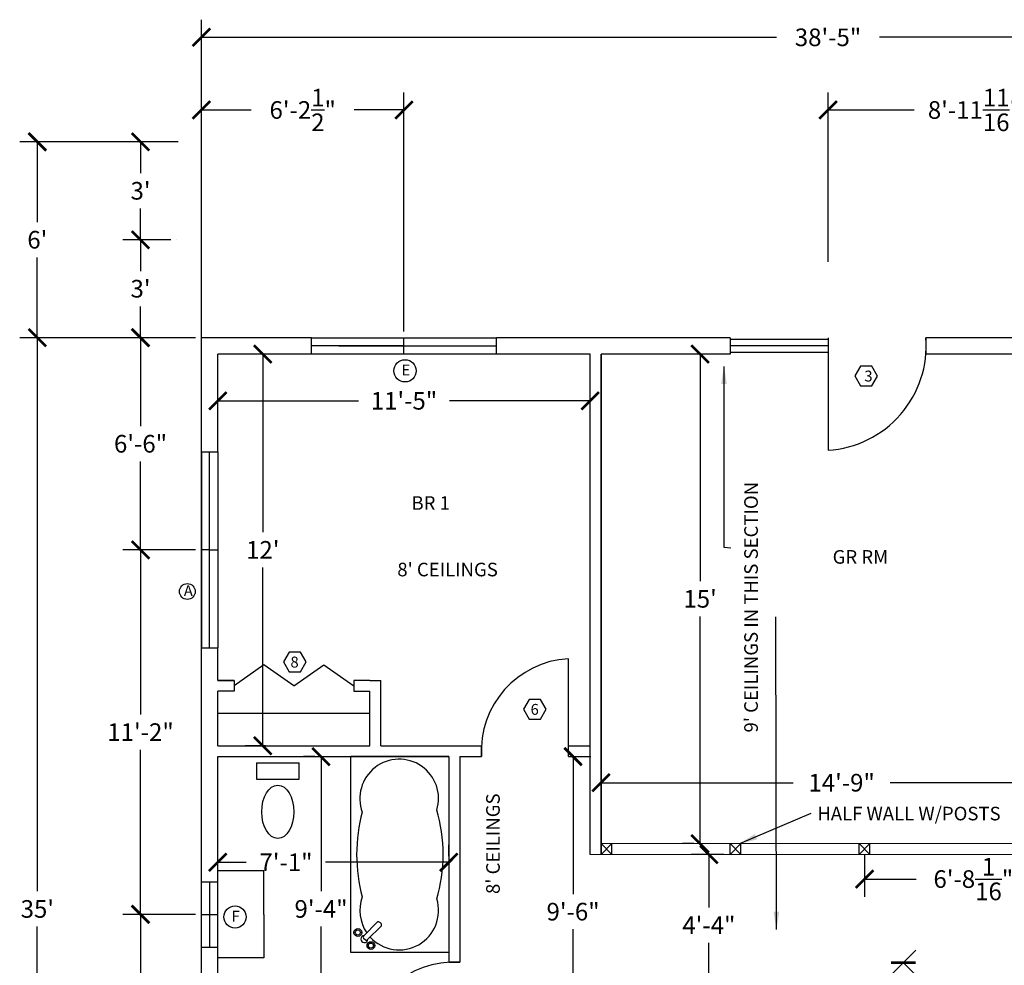
# Model space of a CAD drawing. Units: inches. Extents: x 20117 to 24577, y 9383 to 13504.
# Drawn here: x 21829 to 22191, y 11215 to 11562 of the extents above; entities that cross this region are included whole.
import ezdxf

# ---------------------------------------------------------------- set-up
doc = ezdxf.new("R2010")
doc.units = ezdxf.units.IN
doc.header["$MEASUREMENT"] = 0
doc.linetypes.add('HIDDEN2', pattern=[0.1875, 0.125, -0.0625])
for name, color, linetype in [('1', 1, 'Continuous'), ('1 text', 1, 'Continuous'), ('1-extwall', 3, 'Continuous'), ('DOORS', 5, 'Continuous'), ('STUFF', 3, 'Continuous'), ('TEXT', 1, 'Continuous'), ('WIN', 6, 'Continuous')]:
    doc.layers.add(name, color=color, linetype=linetype)
doc.styles.add('DAN', font='georgiai.TTF', dxfattribs={"height": 4})
doc.dimstyles.new('dan', dxfattribs={"dimscale": 36, "dimtxt": 0.18, "dimasz": 0.18, "dimexe": 0.18, "dimexo": 0.0625, "dimgap": 0.09, "dimtad": 0, "dimtih": 1, "dimtoh": 1, "dimdec": 4, "dimzin": 0, "dimdsep": 46, "dimlunit": 4, "dimtxsty": 'Standard', "dimblk": 'ARCHTICK', "dimcen": 0.09, "dimadec": 0, "dimazin": 0, "dimtfac": 1, "dimtdec": 4, "dimtofl": 0, "dimtmove": 0, "dimatfit": 3, "dimfxl": 0, "dimtolj": 1, "dimtzin": 0, "dimarcsym": 0})

# ---------------------------------------------------------------- blocks, each defined once
blk = doc.blocks.new('_ArchTick')
at = {"color": 0, "linetype": 'ByBlock', "const_width": 0.15}
blk.add_lwpolyline([(-0.5, -0.5), (0.5, 0.5)], dxfattribs=at)
blk = doc.blocks.new('*D41')
at = {"layer": 'Defpoints', "color": 0}
for p in [(22356.89, 11555.96), (22356.89, 11517.54), (21895.89, 11067.54)]:
    blk.add_point(p, dxfattribs=at)
at = {"layer": 'TEXT', "color": 0, "lineweight": -2}
for p, q in [((21895.89, 11069.79), (21895.89, 11562.44)), ((22356.89, 11519.79), (22356.89, 11562.44)), ((21895.89, 11555.96), (22107.49, 11555.96)), ((22356.89, 11555.96), (22145.29, 11555.96))]:
    blk.add_line(p, q, dxfattribs=at)
at = {"layer": 'TEXT', "color": 0, "lineweight": -2, "xscale": 6.48, "yscale": 6.48, "zscale": 6.48, "rotation": 180}
blk.add_blockref('_ArchTick', (21895.89, 11555.96), dxfattribs=at)
at = {"layer": 'TEXT', "color": 0, "lineweight": -2, "xscale": 6.48, "yscale": 6.48, "zscale": 6.48}
blk.add_blockref('_ArchTick', (22356.89, 11555.96), dxfattribs=at)
at = {"layer": 'TEXT', "color": 0, "insert": (22126.39, 11555.96), "char_height": 6.48, "attachment_point": 5}
blk.add_mtext('\\A1;38\'-5"', dxfattribs=at)
blk = doc.blocks.new('*D42')
at = {"layer": 'Defpoints', "color": 0}
for p in [(21895.89, 11445.54), (21835.51, 11025.54), (21895.89, 11025.54)]:
    blk.add_point(p, dxfattribs=at)
at = {"layer": 'TEXT', "color": 0, "lineweight": -2}
for p, q in [((21893.64, 11445.54), (21829.03, 11445.54)), ((21835.51, 11445.54), (21835.51, 11242.02)), ((21835.51, 11025.54), (21835.51, 11229.06)), ((21893.64, 11025.54), (21829.03, 11025.54))]:
    blk.add_line(p, q, dxfattribs=at)
at = {"layer": 'TEXT', "color": 0, "lineweight": -2, "xscale": 6.48, "yscale": 6.48, "zscale": 6.48}
for p, rotation in [((21835.51, 11445.54), 90), ((21835.51, 11025.54), 270)]:
    blk.add_blockref('_ArchTick', p, dxfattribs=dict(at, rotation=rotation))
at = {"layer": 'TEXT', "color": 0, "insert": (21835.51, 11235.54), "char_height": 6.48, "attachment_point": 5}
blk.add_mtext("\\A1;35'", dxfattribs=at)
blk = doc.blocks.new('*D24')
at = {"layer": '1 text', "color": 0, "lineweight": -2}
for p, q in [((21895.89, 11447.79), (21895.89, 11535.73)), ((21970.39, 11447.79), (21970.39, 11535.73)), ((21895.89, 11529.25), (21914.24, 11529.25)), ((21970.39, 11529.25), (21952.04, 11529.25))]:
    blk.add_line(p, q, dxfattribs=at)
at = {"layer": 'Defpoints', "color": 0}
for p in [(21970.39, 11529.25), (21895.89, 11445.54), (21970.39, 11445.54)]:
    blk.add_point(p, dxfattribs=at)
at = {"layer": '1 text', "color": 0, "lineweight": -2, "xscale": 6.48, "yscale": 6.48, "zscale": 6.48, "rotation": 180}
blk.add_blockref('_ArchTick', (21895.89, 11529.25), dxfattribs=at)
at = {"layer": '1 text', "color": 0, "lineweight": -2, "xscale": 6.48, "yscale": 6.48, "zscale": 6.48}
blk.add_blockref('_ArchTick', (21970.39, 11529.25), dxfattribs=at)
at = {"layer": '1 text', "color": 0, "insert": (21933.14, 11529.25), "char_height": 6.48, "attachment_point": 5}
blk.add_mtext('\\A1;6\'-2{\\H1.000000x;\\S1/2;}"', dxfattribs=at)
blk = doc.blocks.new('A$C653E287B')
for p, q in [((0, 0), (0, 4)), ((4, 0), (4, 4))]:
    blk.add_line(p, q)
at = {"layer": 'Defpoints'}
for p, q in [((0, 0), (4, 4)), ((0, 4), (4, 0))]:
    blk.add_line(p, q, dxfattribs=at)
blk = doc.blocks.new('*D28')
at = {"layer": '1 text', "color": 0, "lineweight": -2}
for p, q in [((21887.33, 11517.54), (21867, 11517.54)), ((21873.48, 11517.54), (21873.48, 11506.02)), ((21873.48, 11481.54), (21873.48, 11493.06)), ((21871.23, 11481.54), (21867, 11481.54))]:
    blk.add_line(p, q, dxfattribs=at)
at = {"layer": 'Defpoints', "color": 0}
for p in [(21873.48, 11517.54), (21889.58, 11517.54), (21873.48, 11481.54)]:
    blk.add_point(p, dxfattribs=at)
at = {"layer": '1 text', "color": 0, "lineweight": -2, "xscale": 6.48, "yscale": 6.48, "zscale": 6.48}
for p, rotation in [((21873.48, 11517.54), 90), ((21873.48, 11481.54), 270)]:
    blk.add_blockref('_ArchTick', p, dxfattribs=dict(at, rotation=rotation))
at = {"layer": '1 text', "color": 0, "insert": (21873.48, 11499.54), "char_height": 6.48, "attachment_point": 5}
blk.add_mtext("\\A1;3'", dxfattribs=at)
blk = doc.blocks.new('*D49')
at = {"layer": '1 text', "color": 0, "lineweight": -2}
for p, q in [((22042.89, 11284.19), (22042.89, 11288.42)), ((22219.89, 11284.19), (22219.89, 11288.42)), ((22042.89, 11281.94), (22113.57, 11281.94)), ((22219.89, 11281.94), (22149.21, 11281.94))]:
    blk.add_line(p, q, dxfattribs=at)
at = {"layer": 'Defpoints', "color": 0}
for p in [(22042.89, 11281.94), (22219.89, 11281.94), (22219.89, 11281.94)]:
    blk.add_point(p, dxfattribs=at)
at = {"layer": '1 text', "color": 0, "lineweight": -2, "xscale": 6.48, "yscale": 6.48, "zscale": 6.48, "rotation": 180}
blk.add_blockref('_ArchTick', (22042.89, 11281.94), dxfattribs=at)
at = {"layer": '1 text', "color": 0, "lineweight": -2, "xscale": 6.48, "yscale": 6.48, "zscale": 6.48}
blk.add_blockref('_ArchTick', (22219.89, 11281.94), dxfattribs=at)
at = {"layer": '1 text', "color": 0, "insert": (22131.39, 11281.94), "char_height": 6.48, "attachment_point": 5}
blk.add_mtext('\\A1;14\'-9"', dxfattribs=at)
blk = doc.blocks.new('*D50')
at = {"layer": '1 text', "color": 0, "lineweight": -2}
for p, q in [((22077.07, 11439.54), (22072.84, 11439.54)), ((22079.32, 11439.54), (22079.32, 11356.02)), ((22079.32, 11259.54), (22079.32, 11343.06)), ((22077.07, 11259.54), (22072.84, 11259.54))]:
    blk.add_line(p, q, dxfattribs=at)
at = {"layer": 'Defpoints', "color": 0}
for p in [(22079.32, 11439.54), (22079.32, 11439.54), (22079.32, 11259.54)]:
    blk.add_point(p, dxfattribs=at)
at = {"layer": '1 text', "color": 0, "lineweight": -2, "xscale": 6.48, "yscale": 6.48, "zscale": 6.48}
for p, rotation in [((22079.32, 11439.54), 90), ((22079.32, 11259.54), 270)]:
    blk.add_blockref('_ArchTick', p, dxfattribs=dict(at, rotation=rotation))
at = {"layer": '1 text', "color": 0, "insert": (22079.32, 11349.54), "char_height": 6.48, "attachment_point": 5}
blk.add_mtext("\\A1;15'", dxfattribs=at)
blk = doc.blocks.new('*D57')
at = {"layer": '1 text', "color": 0, "lineweight": -2}
for p, q in [((22088.09, 11255.54), (22076.08, 11255.54)), ((22082.56, 11255.54), (22082.56, 11236.02)), ((22082.56, 11203.54), (22082.56, 11223.06)), ((22088.09, 11203.54), (22076.08, 11203.54))]:
    blk.add_line(p, q, dxfattribs=at)
at = {"layer": 'Defpoints', "color": 0}
for p in [(22082.56, 11255.54), (22090.34, 11255.54), (22090.34, 11203.54)]:
    blk.add_point(p, dxfattribs=at)
at = {"layer": '1 text', "color": 0, "lineweight": -2, "xscale": 6.48, "yscale": 6.48, "zscale": 6.48}
for p, rotation in [((22082.56, 11255.54), 90), ((22082.56, 11203.54), 270)]:
    blk.add_blockref('_ArchTick', p, dxfattribs=dict(at, rotation=rotation))
at = {"layer": '1 text', "color": 0, "insert": (22082.56, 11229.54), "char_height": 6.48, "attachment_point": 5}
blk.add_mtext('\\A1;4\'-4"', dxfattribs=at)
blk = doc.blocks.new('*D70')
at = {"layer": '1 text', "color": 0, "lineweight": -2}
for p, q in [((22143.39, 11205.13), (22158.66, 11220.4)), ((22154.08, 11215.82), (22160.82, 11209.08)), ((22178.48, 11170.04), (22193.75, 11185.31)), ((22189.17, 11180.73), (22182.42, 11187.48))]:
    blk.add_line(p, q, dxfattribs=at)
at = {"layer": 'Defpoints', "color": 0}
for p in [(22141.8, 11203.54), (22189.17, 11180.73), (22176.89, 11168.45)]:
    blk.add_point(p, dxfattribs=at)
at = {"layer": '1 text', "color": 0, "lineweight": -2, "xscale": 6.48, "yscale": 6.48, "zscale": 6.48}
for p, rotation in [((22154.08, 11215.82), 135.0000000000015), ((22189.17, 11180.73), 315.0000000000015)]:
    blk.add_blockref('_ArchTick', p, dxfattribs=dict(at, rotation=rotation))
at = {"layer": '1 text', "color": 0, "insert": (22171.62, 11198.28), "char_height": 6.48, "attachment_point": 5}
blk.add_mtext('\\A1;4\'-1{\\H1.000000x;\\S5/8;}"', dxfattribs=at)
blk = doc.blocks.new('*D74')
at = {"layer": '1 text', "color": 0, "lineweight": -2}
for p, q in [((22032.6, 11291.54), (22032.6, 11241.02)), ((22033.14, 11291.54), (22039.08, 11291.54)), ((22032.6, 11177.54), (22032.6, 11228.06)), ((22033.14, 11177.54), (22039.08, 11177.54))]:
    blk.add_line(p, q, dxfattribs=at)
at = {"layer": 'Defpoints', "color": 0}
for p in [(22030.89, 11291.54), (22030.89, 11177.54), (22032.6, 11177.54)]:
    blk.add_point(p, dxfattribs=at)
at = {"layer": '1 text', "color": 0, "lineweight": -2, "xscale": 6.48, "yscale": 6.48, "zscale": 6.48}
for p, rotation in [((22032.6, 11291.54), 90), ((22032.6, 11177.54), 270)]:
    blk.add_blockref('_ArchTick', p, dxfattribs=dict(at, rotation=rotation))
at = {"layer": '1 text', "color": 0, "insert": (22032.6, 11234.54), "char_height": 6.48, "attachment_point": 5}
blk.add_mtext('\\A1;9\'-6"', dxfattribs=at)
blk = doc.blocks.new('*D78')
at = {"layer": 'Defpoints', "color": 0}
for p in [(21895.89, 11445.54), (21873.48, 11367.54), (21895.89, 11367.54)]:
    blk.add_point(p, dxfattribs=at)
at = {"layer": 'TEXT', "color": 0, "lineweight": -2}
for p, q in [((21893.64, 11445.54), (21867, 11445.54)), ((21873.48, 11445.54), (21873.48, 11413.02)), ((21873.48, 11367.54), (21873.48, 11400.06)), ((21893.64, 11367.54), (21867, 11367.54))]:
    blk.add_line(p, q, dxfattribs=at)
at = {"layer": 'TEXT', "color": 0, "lineweight": -2, "xscale": 6.48, "yscale": 6.48, "zscale": 6.48}
for p, rotation in [((21873.48, 11445.54), 90), ((21873.48, 11367.54), 270)]:
    blk.add_blockref('_ArchTick', p, dxfattribs=dict(at, rotation=rotation))
at = {"layer": 'TEXT', "color": 0, "lineweight": -3, "insert": (21873.48, 11406.54), "char_height": 6.48, "attachment_point": 5}
blk.add_mtext('\\A1;6\'-6"', dxfattribs=at)
blk = doc.blocks.new('*D79')
at = {"layer": 'Defpoints', "color": 0}
for p in [(21873.48, 11367.54), (21873.48, 11233.54), (21895.89, 11233.54)]:
    blk.add_point(p, dxfattribs=at)
at = {"layer": 'TEXT', "color": 0, "lineweight": -2}
for p, q in [((21871.23, 11367.54), (21867, 11367.54)), ((21873.48, 11367.54), (21873.48, 11307.02)), ((21873.48, 11233.54), (21873.48, 11294.06)), ((21893.64, 11233.54), (21867, 11233.54))]:
    blk.add_line(p, q, dxfattribs=at)
at = {"layer": 'TEXT', "color": 0, "lineweight": -2, "xscale": 6.48, "yscale": 6.48, "zscale": 6.48}
for p, rotation in [((21873.48, 11367.54), 90), ((21873.48, 11233.54), 270)]:
    blk.add_blockref('_ArchTick', p, dxfattribs=dict(at, rotation=rotation))
at = {"layer": 'TEXT', "color": 0, "lineweight": -3, "insert": (21873.48, 11300.54), "char_height": 6.48, "attachment_point": 5}
blk.add_mtext('\\A1;11\'-2"', dxfattribs=at)
blk = doc.blocks.new('*D80')
at = {"layer": 'Defpoints', "color": 0}
for p in [(21873.48, 11233.54), (21873.48, 11233.54), (21895.89, 11103.54)]:
    blk.add_point(p, dxfattribs=at)
at = {"layer": 'TEXT', "color": 0, "lineweight": -2}
for p, q in [((21871.23, 11233.54), (21867, 11233.54)), ((21873.48, 11233.54), (21873.48, 11175.02)), ((21873.48, 11103.54), (21873.48, 11162.06)), ((21893.64, 11103.54), (21867, 11103.54))]:
    blk.add_line(p, q, dxfattribs=at)
at = {"layer": 'TEXT', "color": 0, "lineweight": -2, "xscale": 6.48, "yscale": 6.48, "zscale": 6.48}
for p, rotation in [((21873.48, 11233.54), 90), ((21873.48, 11103.54), 270)]:
    blk.add_blockref('_ArchTick', p, dxfattribs=dict(at, rotation=rotation))
at = {"layer": 'TEXT', "color": 0, "lineweight": -3, "insert": (21873.48, 11168.54), "char_height": 6.48, "attachment_point": 5}
blk.add_mtext('\\A1;10\'-10"', dxfattribs=at)
blk = doc.blocks.new('*D32')
at = {"layer": 'Defpoints', "color": 0}
for p in [(22234.07, 11529.25), (22234.07, 11529.25), (22126.39, 11471.15)]:
    blk.add_point(p, dxfattribs=at)
at = {"layer": 'TEXT', "color": 0, "lineweight": -2}
for p, q in [((22126.39, 11473.4), (22126.39, 11535.73)), ((22234.07, 11531.5), (22234.07, 11535.73)), ((22126.39, 11529.25), (22158.09, 11529.25)), ((22234.07, 11529.25), (22202.37, 11529.25))]:
    blk.add_line(p, q, dxfattribs=at)
at = {"layer": 'TEXT', "color": 0, "lineweight": -2, "xscale": 6.48, "yscale": 6.48, "zscale": 6.48, "rotation": 180}
blk.add_blockref('_ArchTick', (22126.39, 11529.25), dxfattribs=at)
at = {"layer": 'TEXT', "color": 0, "lineweight": -2, "xscale": 6.48, "yscale": 6.48, "zscale": 6.48}
blk.add_blockref('_ArchTick', (22234.07, 11529.25), dxfattribs=at)
at = {"layer": 'TEXT', "color": 0, "lineweight": -3, "insert": (22180.23, 11529.25), "char_height": 6.48, "attachment_point": 5}
blk.add_mtext('\\A1;8\'-11{\\H1.000000x;\\S11/16;}"', dxfattribs=at)
blk = doc.blocks.new('*D83')
at = {"layer": 'Defpoints', "color": 0}
for p in [(21873.48, 11481.54), (21886.89, 11481.54), (21873.48, 11445.54)]:
    blk.add_point(p, dxfattribs=at)
at = {"layer": 'TEXT', "color": 0, "lineweight": -2}
for p, q in [((21884.64, 11481.54), (21867, 11481.54)), ((21873.48, 11481.54), (21873.48, 11470.02)), ((21873.48, 11445.54), (21873.48, 11457.06)), ((21871.23, 11445.54), (21867, 11445.54))]:
    blk.add_line(p, q, dxfattribs=at)
at = {"layer": 'TEXT', "color": 0, "lineweight": -2, "xscale": 6.48, "yscale": 6.48, "zscale": 6.48}
for p, rotation in [((21873.48, 11481.54), 90), ((21873.48, 11445.54), 270)]:
    blk.add_blockref('_ArchTick', p, dxfattribs=dict(at, rotation=rotation))
at = {"layer": 'TEXT', "color": 0, "lineweight": -3, "insert": (21873.48, 11463.54), "char_height": 6.48, "attachment_point": 5}
blk.add_mtext("\\A1;3'", dxfattribs=at)
blk = doc.blocks.new('*D33')
at = {"layer": 'Defpoints', "color": 0}
for p in [(21835.51, 11517.54), (21873.48, 11517.54), (21835.51, 11445.54)]:
    blk.add_point(p, dxfattribs=at)
at = {"layer": 'TEXT', "color": 0, "lineweight": -2}
for p, q in [((21871.23, 11517.54), (21829.03, 11517.54)), ((21835.51, 11517.54), (21835.51, 11488.02)), ((21835.51, 11445.54), (21835.51, 11475.06)), ((21833.26, 11445.54), (21829.03, 11445.54))]:
    blk.add_line(p, q, dxfattribs=at)
at = {"layer": 'TEXT', "color": 0, "lineweight": -2, "xscale": 6.48, "yscale": 6.48, "zscale": 6.48}
for p, rotation in [((21835.51, 11517.54), 90), ((21835.51, 11445.54), 270)]:
    blk.add_blockref('_ArchTick', p, dxfattribs=dict(at, rotation=rotation))
at = {"layer": 'TEXT', "color": 0, "lineweight": -3, "insert": (21835.51, 11481.54), "char_height": 6.48, "attachment_point": 5}
blk.add_mtext("\\A1;6'", dxfattribs=at)
blk = doc.blocks.new('A$C73A94B62')
for p, q in [((7.875, 6), (-7.875, 6)), ((-7.875, 6), (-7.875, 0)), ((7.875, 0), (7.875, 6)), ((7.875, 0), (-7.875, 0))]:
    blk.add_line(p, q)
blk.add_ellipse((0, 18), major_axis=(0, 9.802), ratio=0.6026487)
blk = doc.blocks.new('A$C1D0F5059')
for p, q in [((-36, 0), (-36, -36)), ((-36, 0), (36, 0)), ((36, 0), (36, -36)), ((31.41, -30), (26.18, -24.76)), ((30, -31.41), (24.76, -26.18)), ((30.7, -31.41), (31.41, -30.7)), ((36, -36), (-36, -36))]:
    blk.add_line(p, q)
for centre, radius in [((33.46, -28.66), 1.43), ((33.46, -28.66), 0.934), ((28.66, -33.46), 1.43), ((28.66, -33.46), 0.934)]:
    blk.add_circle(centre, radius)
for centre, radius, start, end in [((-20.58, -18.25), 14.47, 72.9649, 290.288), ((20.58, -18.25), 14.47, 312.429, 107.0351), ((26.02, -26.02), 1.27, 82.9612, 187.0388), ((20.58, -18.25), 14.47, 249.712, 304.4504), ((31.06, -31.06), 1.32, 184.3378, 85.6622), ((30.35, -31.06), 0.5, 225, 315), ((31.06, -30.35), 0.5, 315, 45)]:
    blk.add_arc(centre, radius, start, end)
for start_param, end_param in [(4.166532, 5.258246), (7.336805, 8.371158)]:
    blk.add_ellipse((0, -18), major_axis=(-31.48, 0), ratio=0.505074, start_param=start_param, end_param=end_param)
blk = doc.blocks.new('*D183')
at = {"layer": 'Defpoints', "color": 0}
for p in [(21939.89, 11291.54), (21939.89, 11179.54), (21939.89, 11179.54)]:
    blk.add_point(p, dxfattribs=at)
at = {"layer": 'TEXT', "color": 0, "lineweight": -2}
for p, q in [((21937.64, 11291.54), (21933.41, 11291.54)), ((21939.89, 11291.54), (21939.89, 11242.02)), ((21939.89, 11179.54), (21939.89, 11229.06)), ((21937.64, 11179.54), (21933.41, 11179.54))]:
    blk.add_line(p, q, dxfattribs=at)
at = {"layer": 'TEXT', "color": 0, "lineweight": -2, "xscale": 6.48, "yscale": 6.48, "zscale": 6.48}
for p, rotation in [((21939.89, 11291.54), 90), ((21939.89, 11179.54), 270)]:
    blk.add_blockref('_ArchTick', p, dxfattribs=dict(at, rotation=rotation))
at = {"layer": 'TEXT', "color": 0, "insert": (21939.89, 11235.54), "char_height": 6.48, "attachment_point": 5}
blk.add_mtext('\\A1;9\'-4"', dxfattribs=at)
blk = doc.blocks.new('*D184')
at = {"layer": 'Defpoints', "color": 0}
for p in [(21901.89, 11252.68), (21986.89, 11252.68), (21986.89, 11252.68)]:
    blk.add_point(p, dxfattribs=at)
at = {"layer": 'TEXT', "color": 0, "lineweight": -2}
for p, q in [((21901.89, 11254.93), (21901.89, 11259.16)), ((21986.89, 11254.93), (21986.89, 11259.16)), ((21901.89, 11252.68), (21912.4, 11252.68)), ((21986.89, 11252.68), (21941.56, 11252.68))]:
    blk.add_line(p, q, dxfattribs=at)
at = {"layer": 'TEXT', "color": 0, "lineweight": -2, "xscale": 6.48, "yscale": 6.48, "zscale": 6.48, "rotation": 180}
blk.add_blockref('_ArchTick', (21901.89, 11252.68), dxfattribs=at)
at = {"layer": 'TEXT', "color": 0, "lineweight": -2, "xscale": 6.48, "yscale": 6.48, "zscale": 6.48}
blk.add_blockref('_ArchTick', (21986.89, 11252.68), dxfattribs=at)
at = {"layer": 'TEXT', "color": 0, "insert": (21926.98, 11252.68), "char_height": 6.48, "attachment_point": 5}
blk.add_mtext('\\A1;7\'-1"', dxfattribs=at)
blk = doc.blocks.new('*D185')
at = {"layer": 'Defpoints', "color": 0}
for p in [(21901.89, 11421.54), (22038.89, 11422.34), (22038.89, 11421.54)]:
    blk.add_point(p, dxfattribs=at)
at = {"layer": 'TEXT', "color": 0, "lineweight": -2}
for p, q in [((21901.89, 11423.79), (21901.89, 11428.82)), ((22038.89, 11423.79), (22038.89, 11428.82)), ((21901.89, 11422.34), (21953.65, 11422.34)), ((22038.89, 11422.34), (21987.13, 11422.34))]:
    blk.add_line(p, q, dxfattribs=at)
at = {"layer": 'TEXT', "color": 0, "lineweight": -2, "xscale": 6.48, "yscale": 6.48, "zscale": 6.48, "rotation": 180}
blk.add_blockref('_ArchTick', (21901.89, 11422.34), dxfattribs=at)
at = {"layer": 'TEXT', "color": 0, "lineweight": -2, "xscale": 6.48, "yscale": 6.48, "zscale": 6.48}
blk.add_blockref('_ArchTick', (22038.89, 11422.34), dxfattribs=at)
at = {"layer": 'TEXT', "color": 0, "insert": (21970.39, 11422.34), "char_height": 6.48, "attachment_point": 5}
blk.add_mtext('\\A1;11\'-5"', dxfattribs=at)
blk = doc.blocks.new('*D186')
at = {"layer": 'Defpoints', "color": 0}
for p in [(21918.45, 11439.54), (21967.26, 11439.54), (21921.69, 11295.54)]:
    blk.add_point(p, dxfattribs=at)
at = {"layer": 'TEXT', "color": 0, "lineweight": -2}
for p, q in [((21965.01, 11439.54), (21911.97, 11439.54)), ((21918.45, 11439.54), (21918.45, 11374.02)), ((21918.45, 11295.54), (21918.45, 11361.06)), ((21919.44, 11295.54), (21911.97, 11295.54))]:
    blk.add_line(p, q, dxfattribs=at)
at = {"layer": 'TEXT', "color": 0, "lineweight": -2, "xscale": 6.48, "yscale": 6.48, "zscale": 6.48}
for p, rotation in [((21918.45, 11439.54), 90), ((21918.45, 11295.54), 270)]:
    blk.add_blockref('_ArchTick', p, dxfattribs=dict(at, rotation=rotation))
at = {"layer": 'TEXT', "color": 0, "insert": (21918.45, 11367.54), "char_height": 6.48, "attachment_point": 5}
blk.add_mtext("\\A1;12'", dxfattribs=at)
blk = doc.blocks.new('*D187')
at = {"layer": 'Defpoints', "color": 0}
for p in [(22139.8, 11257.54), (22219.89, 11255.54), (22219.89, 11246.52)]:
    blk.add_point(p, dxfattribs=at)
at = {"layer": 'TEXT', "color": 0, "lineweight": -2}
for p, q in [((22139.8, 11255.29), (22139.8, 11240.04)), ((22219.89, 11253.29), (22219.89, 11240.04)), ((22139.8, 11246.52), (22158.78, 11246.52)), ((22219.89, 11246.52), (22200.9, 11246.52))]:
    blk.add_line(p, q, dxfattribs=at)
at = {"layer": 'TEXT', "color": 0, "lineweight": -2, "xscale": 6.48, "yscale": 6.48, "zscale": 6.48, "rotation": 180}
blk.add_blockref('_ArchTick', (22139.8, 11246.52), dxfattribs=at)
at = {"layer": 'TEXT', "color": 0, "lineweight": -2, "xscale": 6.48, "yscale": 6.48, "zscale": 6.48}
blk.add_blockref('_ArchTick', (22219.89, 11246.52), dxfattribs=at)
at = {"layer": 'TEXT', "color": 0, "insert": (22179.84, 11246.52), "char_height": 6.48, "attachment_point": 5}
blk.add_mtext('\\A1;6\'-8{\\H1.000000x;\\S1/16;}"', dxfattribs=at)

msp = doc.modelspace()

# ---------------------------------------------------------------- linework, layer by layer
for p, q in [((21936.38588, 11445.53789), (21895.88588, 11445.53789)), ((21895.88588, 11403.53789), (21895.88588, 11445.53789)), ((22090.38588, 11445.53789), (22004.38588, 11445.53789)), ((22234.06537, 11445.53789), (22162.38588, 11445.53789)), ((21936.38588, 11439.53789), (21901.88588, 11439.53789)), ((21901.88588, 11403.53789), (21901.88588, 11439.53789)), ((22038.88588, 11439.53789), (22004.38588, 11439.53789)), ((22038.88588, 11283.53789), (22038.88588, 11439.53789)), ((22042.88588, 11439.53789), (22042.88588, 11255.53789)), ((22042.88588, 11259.53789), (22042.88588, 11439.53789)), ((22090.38588, 11439.53789), (22042.88588, 11439.53789)), ((22237.52947, 11439.53789), (22162.38588, 11439.53789)), ((21895.88588, 11245.53789), (21895.88588, 11331.53789)), ((21901.88588, 11319.53789), (21901.88588, 11331.53789)), ((21907.88588, 11319.53789), (21901.88588, 11319.53789)), ((21901.88588, 11319.53789), (21907.88588, 11319.53789)), ((21907.88588, 11319.53789), (21907.88588, 11315.53789)), ((21957.88588, 11319.53789), (21951.88588, 11319.53789)), ((21951.88588, 11319.53789), (21951.88588, 11315.53789)), ((21957.88588, 11319.53789), (21961.88588, 11319.53789)), ((21961.88588, 11295.53789), (21961.88588, 11319.53789)), ((21901.88588, 11295.53789), (21901.88588, 11315.53789)), ((21907.88588, 11315.53789), (21901.88588, 11315.53789)), ((21901.88588, 11295.53789), (21901.88588, 11315.53789)), ((21951.88588, 11315.53789), (21957.88588, 11315.53789)), ((21957.88588, 11295.53789), (21957.88588, 11315.53789)), ((21901.88588, 11307.53789), (21957.88588, 11307.53789)), ((21901.88588, 11295.53789), (21957.88588, 11295.53789)), ((21961.88588, 11295.53789), (21995.88588, 11295.53789)), ((21995.88588, 11295.53789), (21998.88588, 11295.53789)), ((21998.88588, 11291.53789), (21998.88588, 11295.53789)), ((22030.88588, 11291.53789), (22030.88588, 11295.53789)), ((22030.88588, 11295.53789), (22038.88588, 11295.53789)), ((21901.88588, 11291.53789), (21986.88588, 11291.53789)), ((21901.88588, 11245.53789), (21901.88588, 11291.53789)), ((21986.88588, 11291.53789), (21986.88588, 11255.54374)), ((21986.88588, 11291.53789), (21986.88588, 11217.54374)), ((21990.88588, 11291.53789), (21990.88588, 11223.54374)), ((21990.88588, 11291.53789), (21998.88588, 11291.53789)), ((22030.88588, 11291.53789), (22038.88588, 11291.53789)), ((22038.88588, 11255.53789), (22038.88588, 11283.53789)), ((22042.88588, 11255.53789), (22042.88588, 11259.53789)), ((22046.88588, 11255.53789), (22046.88588, 11259.53789)), ((22137.8007, 11255.53789), (22137.8007, 11259.53789)), ((22141.8007, 11255.53789), (22141.8007, 11259.53789)), ((21895.88588, 11139.53789), (21895.88588, 11221.53789)), ((21901.88588, 11179.54374), (21901.88588, 11221.53789)), ((21986.88588, 11223.54374), (21986.88588, 11215.92237)), ((21990.88588, 11223.54374), (21990.88588, 11215.92237)), ((21986.88588, 11217.54374), (21986.88588, 11215.92237)), ((21986.88588, 11215.98115), (21990.88588, 11215.98115))]:
    msp.add_line(p, q)
at = {"lineweight": 0}
for p, q in [((22042.88588, 11259.53789), (22141.8007, 11259.53789)), ((22038.88588, 11255.53789), (22141.8007, 11255.53789))]:
    msp.add_line(p, q, dxfattribs=at)
at = {"linetype": 'HIDDEN2', "lineweight": 0}
for p, q in [((22141.8007, 11259.53789), (22219.88588, 11259.53789)), ((22141.8007, 11255.53789), (22219.88588, 11255.53789))]:
    msp.add_line(p, q, dxfattribs=at)
at = {"layer": '1'}
for points in [[(22142.49752, 11427.84694), (22144.58229, 11431.45488), (22142.50011, 11435.0643), (22138.33317, 11435.0658), (22136.2484, 11431.45787), (22138.33058, 11427.84844)], [(21932.31031, 11322.71448), (21934.39508, 11326.32242), (21932.3129, 11329.93185), (21928.14596, 11329.93334), (21926.06119, 11326.32541), (21928.14337, 11322.71598)], [(22020.64737, 11305.32854), (22022.73213, 11308.93648), (22020.64996, 11312.5459), (22016.48301, 11312.5474), (22014.39824, 11308.93947), (22016.48042, 11305.33004)]]:
    msp.add_lwpolyline(points, close=True, dxfattribs=at)
for centre, radius in [((21970.78975, 11433.3629), 4.08268), ((21890.69484, 11352.22805), 2.91284), ((21908.24875, 11232.58074), 4.08268)]:
    msp.add_circle(centre, radius, dxfattribs=at)
at = {"layer": '1-extwall'}
for p, q in [((21918.88588, 11249.53789), (21901.88588, 11249.53789)), ((21918.88588, 11245.53789), (21918.88588, 11249.53789)), ((21918.88588, 11233.53789), (21918.88588, 11245.53789)), ((21918.88588, 11233.53789), (21918.88588, 11221.53789)), ((21918.88588, 11221.53789), (21918.88588, 11217.53789)), ((21918.88588, 11217.53789), (21901.88588, 11217.53789))]:
    msp.add_line(p, q, dxfattribs=at)
at = {"layer": 'Defpoints'}
for p, q in [((22042.88588, 11255.53789), (22046.88588, 11259.53789)), ((22042.88588, 11259.53789), (22046.88588, 11255.53789)), ((22137.8007, 11259.53789), (22141.8007, 11255.53789)), ((22137.8007, 11255.53789), (22141.8007, 11259.53789))]:
    msp.add_line(p, q, dxfattribs=at)
at = {"layer": 'DOORS'}
for p, q in [((22090.38588, 11445.53789), (22090.38588, 11439.53789)), ((22090.38588, 11444.95617), (22126.38588, 11444.95617)), ((22126.38588, 11442.53789), (22090.38588, 11442.53789)), ((22126.38588, 11445.53789), (22126.38588, 11439.53789)), ((22162.38588, 11445.53789), (22162.38588, 11439.53789)), ((22090.38588, 11440.17949), (22126.38588, 11440.17949)), ((22126.38588, 11440.17949), (22126.38588, 11404.17949)), ((22030.88588, 11295.53789), (22030.88588, 11327.53789)), ((21918.88588, 11325.31113), (21907.88588, 11317.53789)), ((21929.88588, 11317.53789), (21918.88588, 11325.31113)), ((21929.88588, 11317.53789), (21940.88588, 11325.31113)), ((21940.88588, 11325.31113), (21951.88588, 11317.53789))]:
    msp.add_line(p, q, dxfattribs=at)
for centre, radius, start, end in [((22124.07523, 11442.53789), 38.42793, 273.447236, 4.4775358), ((22032.88588, 11293.53789), 34.05877, 93.3664607, 183.3664607), ((21988.88588, 11181.92237), 34.05877, 86.6335393, 176.6335393)]:
    msp.add_arc(centre, radius, start, end, dxfattribs=at)
at = {"layer": 'TEXT', "lineweight": -3}
msp.add_line((21886.89477, 11481.53789), (21886.89477, 11481.53789), dxfattribs=at)
at = {"layer": 'WIN'}
for p, q in [((21936.38588, 11439.53789), (21936.38588, 11445.53789)), ((21936.38588, 11445.53789), (22004.38588, 11445.53789)), ((21946.38588, 11442.53789), (21994.38588, 11442.53789)), ((21970.38588, 11439.53789), (21970.38588, 11445.53789)), ((22004.38588, 11439.53789), (22004.38588, 11445.53789)), ((22004.38588, 11439.53789), (21936.38588, 11439.53789))]:
    msp.add_line(p, q, dxfattribs=at)
at = {"layer": 'WIN', "lineweight": -3}
for p, q in [((21970.38588, 11442.53789), (21936.38588, 11442.53789)), ((21970.38588, 11442.53789), (22004.38588, 11442.53789)), ((21895.88588, 11403.53789), (21895.88588, 11331.53789)), ((21895.88588, 11403.53789), (21901.88588, 11403.53789)), ((21898.88588, 11331.53789), (21898.88588, 11403.53789)), ((21901.88588, 11403.53789), (21901.88588, 11331.53789)), ((21898.88588, 11367.53789), (21895.88588, 11367.53789)), ((21898.88588, 11367.53789), (21901.88588, 11367.53789)), ((21895.88588, 11331.53789), (21901.88588, 11331.53789)), ((21895.88588, 11245.53789), (21901.88588, 11245.53789)), ((21895.88588, 11221.53789), (21895.88588, 11245.53789)), ((21898.88588, 11245.53789), (21898.88588, 11221.53789)), ((21901.88588, 11221.53789), (21901.88588, 11245.53789)), ((21895.88588, 11233.53789), (21901.88588, 11233.53789)), ((21895.88588, 11221.53789), (21901.88588, 11221.53789))]:
    msp.add_line(p, q, dxfattribs=at)

# ---------------------------------------------------------------- block references
at = {"layer": 'Defpoints'}
msp.add_blockref('A$C653E287B', (22090.34329, 11255.53789), dxfattribs=at)
at = {"layer": 'STUFF'}
for name, p, rotation in [('A$C1D0F5059', (21986.88588, 11255.53789), 270), ('A$C73A94B62', (21923.97298, 11289.25158), 180)]:
    msp.add_blockref(name, p, dxfattribs=dict(at, rotation=rotation))

# ---------------------------------------------------------------- texts
at = {"layer": 'DOORS', "color": 1}
for s, p in [('E', (21969.48976, 11431.65847)), ('3', (22139.746, 11429.43023)), ('A', (21889.39485, 11350.52362)), ('8', (21928.63001, 11324.29777)), ('6', (22016.96706, 11306.91183)), ('F', (21906.94876, 11230.87631))]:
    msp.add_text(s, height=4, dxfattribs=at).set_placement(p)
at = {"layer": 'DOORS', "color": 1, "style": 'DAN'}
for s, p in [("9' CEILINGS IN THIS SECTION", (22100.57249, 11300.4065)), ("8' CEILINGS ", (22005.63176, 11241.02308))]:
    msp.add_text(s, height=5, rotation=90, dxfattribs=at).set_placement(p)
for s, p in [('BR 1', (21973.15464, 11382.263)), ('GR RM', (22128.09187, 11362.45467)), ("8' CEILINGS ", (21967.94328, 11357.81247)), ('HALF WALL W/POSTS', (22122.44096, 11268.1005))]:
    msp.add_text(s, height=5, dxfattribs=at).set_placement(p)

# ---------------------------------------------------------------- dimensions: what is measured, and where the dimension line sits
at = {"layer": '1 text'}
for base, p1, p2, picture, middle in [((21970.38588, 11529.24799), (21895.88588, 11445.53789), (21970.38588, 11445.53789), '*D24', (21933.13588, 11529.24799)), ((22219.88588, 11281.94373), (22042.88588, 11281.94373), (22219.88588, 11281.94373), '*D49', (22131.38588, 11281.94373))]:
    dim = msp.add_linear_dim(base=base, p1=p1, p2=p2, dimstyle='dan', dxfattribs=at)
    dim.commit()
    dim.dimension.update_dxf_attribs({"geometry": picture, "text_midpoint": middle})
for base, p1, p2, picture, middle in [((21873.4755, 11517.53789), (21873.4755, 11481.53789), (21889.58331, 11517.53789), '*D28', (21873.4755, 11499.53789)), ((22079.32459, 11439.53789), (22079.32459, 11259.53789), (22079.32459, 11439.53789), '*D50', (22079.32459, 11349.53789)), ((22032.600547, 11177.543736), (22030.88588, 11291.537888), (22030.88588, 11177.543736), '*D74', (22032.600547, 11234.540812)), ((22082.56459, 11255.53789), (22090.34329, 11203.53789), (22090.34329, 11255.53789), '*D57', (22082.56459, 11229.53789))]:
    dim = msp.add_linear_dim(base=base, p1=p1, p2=p2, angle=90, dimstyle='dan', dxfattribs=at)
    dim.commit()
    dim.dimension.update_dxf_attribs({"geometry": picture, "text_midpoint": middle})
dim = msp.add_aligned_dim(p1=(22141.8007, 11203.53789), p2=(22176.88588, 11168.45271), distance=17.36684, dimstyle='dan', dxfattribs=at)
dim.commit()
dim.dimension.update_dxf_attribs({"geometry": '*D70', "text_midpoint": (22171.6235, 11198.27551)})
at = {"layer": 'TEXT'}
for base, p1, p2, picture, middle in [((22356.88588, 11555.95691), (21895.88588, 11067.53789), (22356.88588, 11517.53789), '*D41', (22126.38588, 11555.95691)), ((22038.88588, 11422.33885), (21901.88588, 11421.53789), (22038.88588, 11421.53789), '*D185', (21970.38588, 11422.33885)), ((22219.88588, 11246.52263), (22139.8007, 11257.53789), (22219.88588, 11255.53789), '*D187', (22179.84329, 11246.52263))]:
    dim = msp.add_linear_dim(base=base, p1=p1, p2=p2, dimstyle='dan', dxfattribs=at)
    dim.commit()
    dim.dimension.update_dxf_attribs({"geometry": picture, "text_midpoint": middle})
at = {"layer": 'TEXT', "lineweight": -3}
dim = msp.add_linear_dim(base=(22234.06537, 11529.24799), p1=(22126.38588, 11471.15073), p2=(22234.06537, 11529.24799), dimstyle='dan', dxfattribs=at)
dim.commit()
dim.dimension.update_dxf_attribs({"geometry": '*D32', "text_midpoint": (22180.22563, 11529.24799)})
for base, p1, p2, picture, middle in [((21835.50644, 11517.53789), (21835.50644, 11445.53789), (21873.4755, 11517.53789), '*D33', (21835.50644, 11481.53789)), ((21873.4755, 11481.53789), (21873.4755, 11445.53789), (21886.89477, 11481.53789), '*D83', (21873.4755, 11463.53789)), ((21873.4755, 11367.53789), (21895.88588, 11445.53789), (21895.88588, 11367.53789), '*D78', (21873.4755, 11406.53789)), ((21873.4755, 11233.53789), (21873.4755, 11367.53789), (21895.88588, 11233.53789), '*D79', (21873.4755, 11300.53789)), ((21873.4755, 11233.53789), (21895.88588, 11103.53789), (21873.4755, 11233.53789), '*D80', (21873.4755, 11168.53789))]:
    dim = msp.add_linear_dim(base=base, p1=p1, p2=p2, angle=90, dimstyle='dan', dxfattribs=at)
    dim.commit()
    dim.dimension.update_dxf_attribs({"geometry": picture, "text_midpoint": middle})
at = {"layer": 'TEXT'}
dim = msp.add_linear_dim(base=(21835.50644, 11025.53789), p1=(21895.88588, 11445.53789), p2=(21895.88588, 11025.53789), angle=90, dimstyle='dan', dxfattribs=at)
dim.commit()
dim.dimension.update_dxf_attribs({"geometry": '*D42', "text_midpoint": (21835.50644, 11235.53789), "dimtype": 160})
for base, p1, p2, picture, middle in [((21918.45426, 11439.53789), (21921.69426, 11295.53789), (21967.26383, 11439.53789), '*D186', (21918.45426, 11367.53789)), ((21939.887496, 11179.543736), (21939.887496, 11291.537888), (21939.887496, 11179.543736), '*D183', (21939.887496, 11235.540812))]:
    dim = msp.add_linear_dim(base=base, p1=p1, p2=p2, angle=90, dimstyle='dan', dxfattribs=at)
    dim.commit()
    dim.dimension.update_dxf_attribs({"geometry": picture, "text_midpoint": middle})
dim = msp.add_linear_dim(base=(21986.88588, 11252.68165), p1=(21901.88588, 11252.68165), p2=(21986.88588, 11252.68165), dimstyle='dan', dxfattribs=at)
dim.commit()
dim.dimension.update_dxf_attribs({"geometry": '*D184', "text_midpoint": (21926.97664, 11252.68165), "dimtype": 160})

# ---------------------------------------------------------------- leaders
at = {"layer": '1', "lineweight": -3}
for points in [[(22088.11006, 11434.96544), (22088.11006, 11368.49395), (22090.6298, 11368.24217)], [(22107.40265, 11228.02357), (22107.2208, 11342.92974)]]:
    msp.add_leader(points, dimstyle='dan', override={"dimgap": 0.09, "dimtad": 0}, dxfattribs=at)
at = {"layer": 'TEXT'}
msp.add_leader([(22093.89791, 11259.53789), (22120.16982, 11270.73222)], dimstyle='dan', override={"dimgap": 0.09, "dimtad": 0}, dxfattribs=at)

doc.saveas('drawing.dxf')
